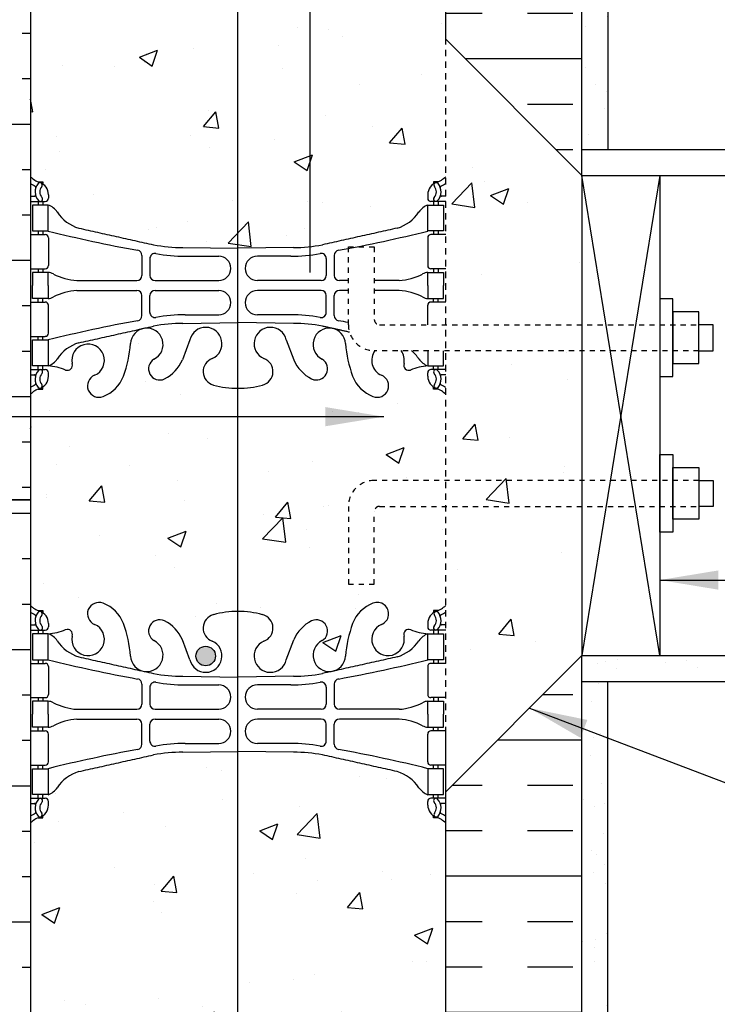
# Model space of a CAD drawing. Units: inches. Extents: x 110.9 to 169.5, y -23.6 to 55.5.
# Drawn here: x 130.1 to 143.5, y 4.7 to 23.7 of the extents above; entities that cross this region are included whole.
import ezdxf

# ---------------------------------------------------------------- set-up
doc = ezdxf.new("R2010")
doc.units = ezdxf.units.IN
doc.header["$LTSCALE"] = 0.5
doc.header["$MEASUREMENT"] = 0
doc.linetypes.add('DASHED2', pattern=[0.375, 0.25, -0.125])
doc.linetypes.add('HIDDEN2', pattern=[0.1875, 0.125, -0.0625])
for name, color, linetype in [('HATCH', 12, 'Continuous'), ('LINE15', 9, 'Continuous'), ('LINE18', 9, 'Continuous'), ('line25', 2, 'Continuous'), ('LINE3', 3, 'Continuous'), ('LINE50', 5, 'Continuous'), ('LINE9', 9, 'Continuous'), ('TEXT', 4, 'Continuous'), ('Web_Edge', 9, 'Continuous')]:
    doc.layers.add(name, color=color, linetype=linetype)
doc.styles.add('DIM', font='romans.shx', dxfattribs={"width": 0.7})
doc.dimstyles.new('ext_12', dxfattribs={"dimscale": 12, "dimtxt": 0.09375, "dimasz": 0.09375, "dimexe": 0.09375, "dimexo": 0.0625, "dimgap": 0.0625, "dimtad": 1, "dimdec": 1, "dimzin": 3, "dimdsep": 46, "dimlunit": 4, "dimtxsty": 'DIM', "dimcen": 0.09, "dimdle": 0.09375, "dimclrt": 4, "dimadec": 0, "dimazin": 0, "dimtfac": 1, "dimtdec": 1, "dimtmove": 2, "dimatfit": 3, "dimfxl": 1, "dimfrac": 2, "dimtolj": 1, "dimtzin": 0, "dimarcsym": 0})
pattern_1 = [(37.5, (118.4912, -16.45135), (-0.031497, 0.963412), [0, -0.76, 0, -0.85, 0, -0.8125]), (7.5, (118.4912, -16.4513), (0.884888, 1.411073), [0, -0.41, 0, -0.685, 0, -0.2625]), (327.5, (117.8762, -16.45135), (1.557071, 0.00283), [0, -0.25, 0, -0.9, 0, -1.175]), (317.5, (117.8762, -16.4513), (1.503063, 0.438838), [0, -0.125, 0, -0.59, 0, -0.675])]

msp = doc.modelspace()

# ---------------------------------------------------------------- hatches: boundary and pattern name
at = {"layer": 'HATCH'}
h = msp.add_hatch(dxfattribs=at)
h.set_pattern_fill('AR-CONC', color=256, scale=0.5)
edge = h.paths.add_edge_path()
edge.add_line((138.293, 41.423), (134.293, 41.423))
edge.add_line((134.293, 41.423), (133.293, 40.423))
edge.add_line((133.293, 40.423), (133.293, 41.423))
edge.add_line((133.293, 41.423), (133.293, 42.423))
edge.add_line((133.293, 42.423), (132.293, 41.423))
edge.add_line((132.293, 41.423), (130.293, 41.423))
edge.add_line((130.293, 41.423), (130.293, 38.65))
edge.add_arc((130.639, 39.011), 0.5, 226.2109, 246.4218)
edge.add_line((130.439, 38.553), (130.529, 38.553))
edge.add_line((130.529, 38.553), (130.529, 38.511))
edge.add_arc((130.389, 38.304), 0.25, 0, 55.9442, ccw=False)
edge.add_line((130.639, 38.304), (130.639, 38.237))
edge.add_arc((130.576, 38.237), 0.0625, -90, 0, ccw=False)
edge.add_line((130.576, 38.174), (130.529, 38.174))
edge.add_line((130.529, 38.174), (130.529, 38.104))
edge.add_line((130.529, 38.104), (130.634, 38.104))
edge.add_arc((130.511, 37.761), 0.364, 32.0424, 70.3387, ccw=False)
edge.add_arc((131.434, 38.373), 0.743, 214.228, 253.8107)
edge.add_spline(control_points=[(131.227, 37.659), (132.664, 37.338)], knot_values=[0, 0, 1, 1], degree=1, periodic=0)
edge.add_arc((133.221, 40.27), 2.984, 259.2546, 270.0995)
edge.add_line((133.226, 37.286), (134.293, 37.27))
edge.add_line((134.293, 37.27), (135.359, 37.286))
edge.add_arc((135.364, 40.27), 2.984, 269.9005, 280.7454)
edge.add_spline(control_points=[(135.921, 37.338), (137.358, 37.659)], knot_values=[0, 0, 1, 1], degree=1, periodic=0)
edge.add_arc((137.151, 38.373), 0.743, 286.1893, 325.772)
edge.add_arc((138.074, 37.761), 0.364, 109.6613, 147.9576, ccw=False)
edge.add_line((137.952, 38.104), (138.057, 38.104))
edge.add_line((138.057, 38.104), (138.057, 38.174))
edge.add_line((138.057, 38.174), (138.009, 38.174))
edge.add_arc((138.009, 38.237), 0.0625, 180, 270, ccw=False)
edge.add_line((137.947, 38.237), (137.947, 38.304))
edge.add_arc((138.197, 38.304), 0.25, 124.0558, 180, ccw=False)
edge.add_line((138.057, 38.511), (138.057, 38.553))
edge.add_line((138.057, 38.553), (138.147, 38.553))
edge.add_arc((137.947, 39.011), 0.5, 293.5782, 313.7891)
edge.add_line((138.293, 38.65), (138.293, 41.423))
h.paths.add_polyline_path([(138.293, 34.458, 0.088416), (138.147, 34.555), (138.057, 34.555), (138.057, 34.597, -0.249069), (137.947, 34.804), (137.947, 34.872, -0.414214), (138.009, 34.934), (138.057, 34.934), (138.057, 35.004), (137.952, 35.004, 0.085348), (137.622, 34.929, -0.669601), (137.49, 35.049, 2.087231), (137.056, 34.824, -1), (136.892, 34.415, -0.227838), (136.488, 34.84, -0.06598), (136.363, 35.448, 1.629604), (135.892, 35.147, -1.059167), (135.686, 34.765, -0.16372), (135.364, 35.119), (135.221, 35.506, 1.612474), (134.79, 35.147, -0.734872), (134.767, 34.636, -0.068475), (134.293, 34.573, -0.068475), (133.818, 34.636, -0.734872), (133.795, 35.147, 1.612474), (133.364, 35.506), (133.221, 35.119, -0.16372), (132.899, 34.765, -1.059167), (132.693, 35.147, 1.629604), (132.222, 35.448, -0.06598), (132.098, 34.84, -0.227838), (131.693, 34.415, -1), (131.529, 34.824, 2.087231), (131.096, 35.049, -0.669601), (130.963, 34.929, 0.085348), (130.634, 35.004), (130.529, 35.004), (130.529, 34.934), (130.576, 34.934, -0.414214), (130.639, 34.872), (130.639, 34.804, -0.249069), (130.529, 34.597), (130.529, 34.555), (130.439, 34.555, 0.088416), (130.293, 34.458), (130.293, 32.423, -0.400937), (130.685, 32.345, -0.520567), (130.894, 32.345, -0.520567), (131.047, 32.345, -0.520567), (131.187, 32.345, -0.520567), (131.368, 32.345, -0.520567), (131.772, 32.345, -0.520567), (132.135, 32.345, -0.520567), (132.595, 32.345, -0.520567), (132.846, 32.345, -0.520567), (133.195, 32.345, -0.520567), (133.46, 32.345, -0.520567), (133.948, 32.345, -0.520567), (134.171, 32.345, -0.520567), (134.52, 32.345, -0.520567), (134.854, 32.345, -0.520567), (135.008, 32.345, -0.520567), (135.217, 32.345, -0.520567), (135.551, 32.345, -0.520567), (135.802, 32.345, -0.520567), (136.081, 32.345, -0.520567), (136.291, 32.303, -0.520567), (136.5, 32.345, -0.520567), (136.779, 32.345, -0.520567), (137.03, 32.345, -0.520567), (137.364, 32.345, -0.520567), (137.573, 32.345, -0.520567), (137.727, 32.345, -0.520567), (138.062, 32.345, -0.317525), (138.293, 32.428)])
h.paths.add_polyline_path([(138.293, 32.428, 0.317525), (138.062, 32.345, 0.520567), (137.727, 32.345, 0.520567), (137.573, 32.345, 0.520567), (137.364, 32.345, 0.520567), (137.03, 32.345, 0.520567), (136.779, 32.345, 0.520567), (136.5, 32.345, 0.520567), (136.291, 32.303, 0.520567), (136.081, 32.345, 0.520567), (135.802, 32.345, 0.520567), (135.551, 32.345, 0.520567), (135.217, 32.345, 0.520567), (135.008, 32.345, 0.520567), (134.854, 32.345, 0.520567), (134.52, 32.345, 0.520567), (134.171, 32.345, 0.520567), (133.948, 32.345, 0.520567), (133.46, 32.345, 0.520567), (133.195, 32.345, 0.520567), (132.846, 32.345, 0.520567), (132.595, 32.345, 0.520567), (132.135, 32.345, 0.520567), (131.772, 32.345, 0.520567), (131.368, 32.345, 0.520567), (131.187, 32.345, 0.520567), (131.047, 32.345, 0.520567), (130.894, 32.345, 0.520567), (130.685, 32.345, 0.400937), (130.293, 32.423), (130.293, 30.389, 0.088416), (130.439, 30.292), (130.529, 30.292), (130.529, 30.25, -0.249069), (130.639, 30.043), (130.639, 29.975, -0.414214), (130.576, 29.913), (130.529, 29.913), (130.529, 29.843), (130.634, 29.843, 0.085348), (130.963, 29.918, -0.669601), (131.096, 29.798, 2.087231), (131.529, 30.023, -1), (131.693, 30.431, -0.227838), (132.098, 30.007, -0.06598), (132.222, 29.398, 1.629604), (132.693, 29.7, -1.059167), (132.899, 30.081, -0.16372), (133.221, 29.728), (133.364, 29.341, 1.612474), (133.795, 29.7, -0.734872), (133.818, 30.211, -0.068475), (134.293, 30.273, -0.068475), (134.767, 30.211, -0.734872), (134.79, 29.7, 1.612474), (135.221, 29.341), (135.364, 29.728, -0.16372), (135.686, 30.081, -1.059167), (135.892, 29.7, 1.629604), (136.363, 29.398, -0.06598), (136.488, 30.007, -0.227838), (136.892, 30.431, -1), (137.056, 30.023, 2.087231), (137.49, 29.798, -0.669601), (137.622, 29.918, 0.085348), (137.952, 29.843), (138.057, 29.843), (138.057, 29.913), (138.009, 29.913, -0.414214), (137.947, 29.975), (137.947, 30.043, -0.249069), (138.057, 30.25), (138.057, 30.292), (138.147, 30.292, 0.088416), (138.293, 30.389)])
h.paths.add_polyline_path([(138.293, 16.458, 0.088416), (138.147, 16.555), (138.057, 16.555), (138.057, 16.597, -0.249069), (137.947, 16.804), (137.947, 16.872, -0.414214), (138.009, 16.934), (138.057, 16.934), (138.057, 17.004), (137.952, 17.004, 0.085348), (137.622, 16.929, -0.669601), (137.49, 17.049, 0.213335), (137.433, 17.298), (136.931, 17.298, 0.482079), (137.056, 16.824, -1), (136.892, 16.415, -0.227838), (136.488, 16.84, -0.06598), (136.363, 17.448, 1.629604), (135.892, 17.147, -1.059167), (135.686, 16.765, -0.16372), (135.364, 17.119), (135.221, 17.506, 1.612474), (134.79, 17.147, -0.734872), (134.767, 16.636, -0.068475), (134.293, 16.573, -0.068475), (133.818, 16.636, -0.734872), (133.795, 17.147, 1.612474), (133.364, 17.506), (133.221, 17.119, -0.16372), (132.899, 16.765, -1.059167), (132.693, 17.147, 1.629604), (132.222, 17.448, -0.06598), (132.098, 16.84, -0.227838), (131.693, 16.415, -1), (131.529, 16.824, 2.087231), (131.096, 17.049, -0.669601), (130.963, 16.929, 0.085348), (130.634, 17.004), (130.529, 17.004), (130.529, 16.934), (130.576, 16.934, -0.414214), (130.639, 16.872), (130.639, 16.804, -0.249069), (130.529, 16.597), (130.529, 16.555), (130.439, 16.555, 0.088416), (130.293, 16.458), (130.293, 14.423), (130.293, 12.389, 0.088416), (130.439, 12.292), (130.529, 12.292), (130.529, 12.25, -0.249069), (130.639, 12.043), (130.639, 11.975, -0.414214), (130.576, 11.913), (130.529, 11.913), (130.529, 11.843), (130.634, 11.843, 0.085348), (130.963, 11.918, -0.669601), (131.096, 11.798, 2.087231), (131.529, 12.023, -1), (131.693, 12.431, -0.227838), (132.098, 12.007, -0.06598), (132.222, 11.398, 1.629604), (132.693, 11.7, -1.059167), (132.899, 12.081, -0.16372), (133.221, 11.728), (133.364, 11.341, 1.612474), (133.795, 11.7, -0.734872), (133.818, 12.211, -0.068475), (134.293, 12.273, -0.068475), (134.767, 12.211, -0.734872), (134.79, 11.7, 1.612474), (135.221, 11.341), (135.364, 11.728, -0.16372), (135.686, 12.081, -1.059167), (135.892, 11.7, 1.629604), (136.363, 11.398, -0.06598), (136.488, 12.007, -0.227838), (136.892, 12.431, -1), (137.056, 12.023, 2.087231), (137.49, 11.798, -0.669601), (137.622, 11.918, 0.085348), (137.952, 11.843), (138.057, 11.843), (138.057, 11.913), (138.009, 11.913, -0.414214), (137.947, 11.975), (137.947, 12.043, -0.249069), (138.057, 12.25), (138.057, 12.292), (138.147, 12.292, 0.088416), (138.293, 12.389), (138.293, 14.298), (137.018, 14.298, 0.414214), (136.918, 14.198), (136.918, 12.798), (136.418, 12.798), (136.418, 14.298, -0.414214), (136.918, 14.798), (138.293, 14.798)])
h.paths.add_polyline_path([(138.293, -1.542, 0.088416), (138.147, -1.445), (138.057, -1.445), (138.057, -1.403, -0.249069), (137.947, -1.196), (137.947, -1.128, -0.414214), (138.009, -1.066), (138.057, -1.066), (138.057, -0.996), (137.952, -0.996, 0.085348), (137.622, -1.071, -0.669601), (137.49, -0.951, 2.087231), (137.056, -1.176, -1), (136.892, -1.585, -0.21345), (136.5, -1.195, -0.069923), (136.363, -0.552, 1.629604), (135.892, -0.853, -1.059167), (135.686, -1.235, -0.16372), (135.364, -0.881), (135.221, -0.494, 1.612474), (134.79, -0.853, -0.734872), (134.767, -1.364, -0.068475), (134.293, -1.427, -0.068475), (133.818, -1.364, -0.734872), (133.795, -0.853, 1.612474), (133.364, -0.494), (133.221, -0.881, -0.16372), (132.899, -1.235, -1.059167), (132.693, -0.853, 1.629604), (132.222, -0.552, -0.069923), (132.085, -1.195, -0.21345), (131.693, -1.585, -1), (131.529, -1.176, 2.087231), (131.096, -0.951, -0.669601), (130.963, -1.071, 0.085348), (130.634, -0.996), (130.529, -0.996), (130.529, -1.066), (130.576, -1.066, -0.414214), (130.639, -1.128), (130.639, -1.196, -0.249069), (130.529, -1.403), (130.529, -1.445), (130.439, -1.445, 0.088416), (130.293, -1.542), (130.293, -3.577), (132.293, -3.577), (133.293, -2.577), (133.293, -3.577), (133.293, -4.577), (134.293, -3.577), (138.293, -3.577)])
h = msp.add_hatch(dxfattribs=at)
h.set_pattern_fill('AR-SAND', color=256, scale=0.5, style=0)
h.set_pattern_definition(pattern_1)
h.paths.add_polyline_path([(141.418, 41.423), (140.918, 41.423), (140.918, 21.173), (141.418, 21.173)])
h = msp.add_hatch(dxfattribs=at)
h.set_pattern_fill('INSUL', color=256, scale=7, style=0)
h.set_pattern_definition([(0, (-2795.869, -382.586), (0, 2.625), []), (0, (-2795.869, -381.711), (0, 2.625), [0.875, -0.875]), (0, (-2795.869, -380.836), (0, 2.625), [0.875, -0.875])])
h.paths.add_polyline_path([(127.668, 14.423), (128.105, 14.423), (128.105, 14.923), (129.605, 14.923), (129.605, 14.423), (130.293, 14.423), (130.293, 32.423), (129.605, 32.423), (129.605, 32.923), (128.105, 32.923), (128.105, 32.423), (127.668, 32.423)])
h = msp.add_hatch(dxfattribs=at)
h.set_pattern_fill('INSUL', color=256, scale=7, style=0)
h.set_pattern_definition([(0, (27.8675, -16.4513), (0, 2.625), []), (0, (27.8675, -15.5763), (0, 2.625), [0.875, -0.875]), (0, (27.8675, -14.7013), (0, 2.625), [0.875, -0.875])])
h.paths.add_polyline_path([(138.293, 23.298), (140.918, 20.673), (140.918, 32.423), (140.48, 32.423), (140.48, 31.923), (138.98, 31.923), (138.98, 32.423), (138.293, 32.423)])
h.paths.add_polyline_path([(140.918, 11.423), (138.293, 8.798), (138.293, -3.577), (140.918, -3.577)])
h = msp.add_hatch(dxfattribs=at)
h.set_pattern_fill('AR-CONC', color=256, scale=0.5)
edge = h.paths.add_edge_path()
edge.add_arc((137.947, 25.836), 0.5, 46.2109, 66.4218)
edge.add_line((138.147, 26.294), (138.057, 26.294))
edge.add_line((138.057, 26.294), (138.057, 26.336))
edge.add_arc((138.197, 26.543), 0.25, 180, 235.9442, ccw=False)
edge.add_line((137.947, 26.543), (137.947, 26.61))
edge.add_arc((138.009, 26.61), 0.0625, 90, 180, ccw=False)
edge.add_line((138.009, 26.673), (138.057, 26.673))
edge.add_line((138.057, 26.673), (138.057, 26.743))
edge.add_line((138.057, 26.743), (137.952, 26.743))
edge.add_arc((138.074, 27.085), 0.364, 212.0424, 250.3387, ccw=False)
edge.add_arc((137.151, 26.474), 0.743, 34.228, 73.8107)
edge.add_spline(control_points=[(137.358, 27.188), (135.921, 27.509)], knot_values=[0, 0, 1, 1], degree=1, periodic=0)
edge.add_arc((135.364, 24.577), 2.984, 79.2546, 90.0995)
edge.add_line((135.359, 27.561), (134.293, 27.577))
edge.add_line((134.293, 27.577), (133.226, 27.561))
edge.add_arc((133.221, 24.577), 2.984, 89.9005, 100.7454)
edge.add_spline(control_points=[(132.664, 27.509), (131.227, 27.188)], knot_values=[0, 0, 1, 1], degree=1, periodic=0)
edge.add_arc((131.434, 26.474), 0.743, 106.1893, 145.772)
edge.add_arc((130.511, 27.085), 0.364, 289.6613, 327.9576, ccw=False)
edge.add_line((130.634, 26.743), (130.529, 26.743))
edge.add_line((130.529, 26.743), (130.529, 26.673))
edge.add_line((130.529, 26.673), (130.576, 26.673))
edge.add_arc((130.576, 26.61), 0.0625, 0, 90, ccw=False)
edge.add_line((130.639, 26.61), (130.639, 26.543))
edge.add_arc((130.389, 26.543), 0.25, 304.0558, 360, ccw=False)
edge.add_line((130.529, 26.336), (130.529, 26.294))
edge.add_line((130.529, 26.294), (130.439, 26.294))
edge.add_arc((130.639, 25.836), 0.5, 113.5782, 133.7891)
edge.add_line((130.293, 26.197), (130.293, 20.65))
edge.add_arc((130.639, 21.011), 0.5, 226.2109, 246.4218)
edge.add_line((130.439, 20.553), (130.529, 20.553))
edge.add_line((130.529, 20.553), (130.529, 20.511))
edge.add_arc((130.389, 20.304), 0.25, 0, 55.9442, ccw=False)
edge.add_line((130.639, 20.304), (130.639, 20.237))
edge.add_arc((130.576, 20.237), 0.0625, -90, 0, ccw=False)
edge.add_line((130.576, 20.174), (130.529, 20.174))
edge.add_line((130.529, 20.174), (130.529, 20.104))
edge.add_line((130.529, 20.104), (130.634, 20.104))
edge.add_arc((130.511, 19.761), 0.364, 32.0424, 70.3387, ccw=False)
edge.add_arc((131.434, 20.373), 0.743, 214.228, 253.8107)
edge.add_spline(control_points=[(131.227, 19.659), (132.664, 19.338)], knot_values=[0, 0, 1, 1], degree=1, periodic=0)
edge.add_arc((133.221, 22.27), 2.984, 259.2546, 270.0995)
edge.add_line((133.226, 19.286), (134.293, 19.27))
edge.add_line((134.293, 19.27), (135.359, 19.286))
edge.add_arc((135.364, 22.27), 2.984, 269.9005, 280.7454)
edge.add_spline(control_points=[(135.921, 19.338), (137.358, 19.659)], knot_values=[0, 0, 1, 1], degree=1, periodic=0)
edge.add_arc((137.151, 20.373), 0.743, 286.1893, 325.772)
edge.add_arc((138.074, 19.761), 0.364, 109.6613, 147.9576, ccw=False)
edge.add_line((137.952, 20.104), (138.057, 20.104))
edge.add_line((138.057, 20.104), (138.057, 20.174))
edge.add_line((138.057, 20.174), (138.009, 20.174))
edge.add_arc((138.009, 20.237), 0.0625, 180, 270, ccw=False)
edge.add_line((137.947, 20.237), (137.947, 20.304))
edge.add_arc((138.197, 20.304), 0.25, 124.0558, 180, ccw=False)
edge.add_line((138.057, 20.511), (138.057, 20.553))
edge.add_line((138.057, 20.553), (138.147, 20.553))
edge.add_arc((137.947, 21.011), 0.5, 293.5782, 313.7891)
edge.add_line((138.293, 20.65), (138.293, 23.298))
edge.add_line((138.293, 23.298), (138.293, 26.197))
h = msp.add_hatch(dxfattribs=at)
h.set_pattern_fill('AR-CONC', color=256, scale=0.5, style=0)
h.set_pattern_definition([(50, (4.8686, -139.2158), (3.5863, -0.31376), [0.375, -4.125]), (355, (4.8686, -139.2158), (-0.693757, 3.76096), [0.3, -3.3]), (100.4514, (5.1674, -139.242), (2.892547, 3.4472), [0.3187, -3.50571]), (46.1842, (4.8686, -138.216), (5.336205, -0.827595), [0.5625, -6.1875]), (96.6356, (5.313, -138.285), (4.67331, 4.87059), [0.47805, -5.25856]), (351.1842, (4.8686, -138.216), (4.67331, 4.8706), [0.45, -4.95]), (21, (5.3686, -138.4658), (2.984535, -2.013094), [0.375, -4.125]), (326, (5.3686, -138.4658), (1.216577, 3.62575), [0.3, -3.3]), (71.4514, (5.6173, -138.6335), (4.201113, 1.61265), [0.3187, -3.50571]), (37.5, (4.8686, -139.2158), (0.060799, 1.664469), [0, -3.26, 0, -3.35, 0, -3.3125]), (7.5, (4.8686, -139.2158), (1.315348, 1.972059), [0, -1.91, 0, -3.185, 0, -1.2625]), (327.5, (3.7536, -139.2158), (2.669112, -0.112774), [0, -1.25, 0, -3.9, 0, -5.175]), (317.5, (3.2536, -139.2158), (2.91593, 0.500525), [0, -1.625, 0, -2.59, 0, -3.675])])
h.paths.add_polyline_path([(140.918, 18.111), (138.293, 18.111), (138.293, 13.986), (140.918, 13.986)])
h.paths.add_polyline_path([(140.918, 12.548), (140.918, 13.486), (138.293, 13.486), (138.293, 9.923)])
h.paths.add_polyline_path([(138.293, 22.173), (138.293, 18.611), (140.918, 18.611), (140.918, 19.548)])
h = msp.add_hatch(dxfattribs=at)
h.set_pattern_fill('INSUL', color=256, scale=7, style=0)
h.set_pattern_definition([(0, (-2795.869, -400.586), (0, 2.625), []), (0, (-2795.869, -399.711), (0, 2.625), [0.875, -0.875]), (0, (-2795.869, -398.836), (0, 2.625), [0.875, -0.875])])
h.paths.add_polyline_path([(127.668, -3.577), (128.105, -3.577), (128.105, -3.077), (129.605, -3.077), (129.605, -3.577), (130.293, -3.577), (130.293, 14.423), (129.605, 14.423), (129.605, 14.923), (128.105, 14.923), (128.105, 14.423), (127.668, 14.423)])
h = msp.add_hatch(dxfattribs=at)
h.set_pattern_fill('AR-SAND', color=256, scale=0.5, style=0)
h.set_pattern_definition(pattern_1)
h.paths.add_polyline_path([(141.418, 10.612), (141.324, 10.923), (140.918, 10.923), (140.918, -3.577), (141.418, -3.577)])
h = msp.add_hatch(dxfattribs=at)
h.set_pattern_fill('AR-CONC', color=256, scale=0.5)
edge = h.paths.add_edge_path()
edge.add_arc((137.947, 7.836), 0.5, 46.2109, 66.4218)
edge.add_line((138.147, 8.294), (138.057, 8.294))
edge.add_line((138.057, 8.294), (138.057, 8.336))
edge.add_arc((138.197, 8.543), 0.25, 180, 235.9442, ccw=False)
edge.add_line((137.947, 8.543), (137.947, 8.61))
edge.add_arc((138.009, 8.61), 0.0625, 90, 180, ccw=False)
edge.add_line((138.009, 8.673), (138.057, 8.673))
edge.add_line((138.057, 8.673), (138.057, 8.743))
edge.add_line((138.057, 8.743), (137.952, 8.743))
edge.add_arc((138.074, 9.085), 0.364, 212.0424, 250.3387, ccw=False)
edge.add_arc((137.151, 8.474), 0.743, 34.228, 73.8107)
edge.add_spline(control_points=[(137.358, 9.188), (135.921, 9.509)], knot_values=[0, 0, 1, 1], degree=1, periodic=0)
edge.add_arc((135.364, 6.577), 2.984, 79.2546, 90.0995)
edge.add_line((135.359, 9.561), (134.293, 9.577))
edge.add_line((134.293, 9.577), (133.226, 9.561))
edge.add_arc((133.221, 6.577), 2.984, 89.9005, 100.7454)
edge.add_spline(control_points=[(132.664, 9.509), (131.227, 9.188)], knot_values=[0, 0, 1, 1], degree=1, periodic=0)
edge.add_arc((131.434, 8.474), 0.743, 106.1893, 145.772)
edge.add_arc((130.511, 9.085), 0.364, 289.6613, 327.9576, ccw=False)
edge.add_line((130.634, 8.743), (130.529, 8.743))
edge.add_line((130.529, 8.743), (130.529, 8.673))
edge.add_line((130.529, 8.673), (130.576, 8.673))
edge.add_arc((130.576, 8.61), 0.0625, 0, 90, ccw=False)
edge.add_line((130.639, 8.61), (130.639, 8.543))
edge.add_arc((130.389, 8.543), 0.25, 304.0558, 360, ccw=False)
edge.add_line((130.529, 8.336), (130.529, 8.294))
edge.add_line((130.529, 8.294), (130.439, 8.294))
edge.add_arc((130.639, 7.836), 0.5, 113.5782, 133.7891)
edge.add_line((130.293, 8.197), (130.293, 2.65))
edge.add_arc((130.639, 3.011), 0.5, 226.2109, 246.4218)
edge.add_line((130.439, 2.553), (130.529, 2.553))
edge.add_line((130.529, 2.553), (130.529, 2.511))
edge.add_arc((130.389, 2.304), 0.25, 0, 55.9442, ccw=False)
edge.add_line((130.639, 2.304), (130.639, 2.237))
edge.add_arc((130.576, 2.237), 0.0625, -90, 0, ccw=False)
edge.add_line((130.576, 2.174), (130.529, 2.174))
edge.add_line((130.529, 2.174), (130.529, 2.104))
edge.add_line((130.529, 2.104), (130.634, 2.104))
edge.add_arc((130.511, 1.761), 0.364, 32.0424, 70.3387, ccw=False)
edge.add_arc((131.434, 2.373), 0.743, 214.228, 253.8107)
edge.add_spline(control_points=[(131.227, 1.659), (132.664, 1.338)], knot_values=[0, 0, 1, 1], degree=1, periodic=0)
edge.add_arc((133.221, 4.27), 2.984, 259.2546, 270.0995)
edge.add_line((133.226, 1.286), (134.293, 1.27))
edge.add_line((134.293, 1.27), (135.359, 1.286))
edge.add_arc((135.364, 4.27), 2.984, 269.9005, 280.7454)
edge.add_spline(control_points=[(135.921, 1.338), (137.358, 1.659)], knot_values=[0, 0, 1, 1], degree=1, periodic=0)
edge.add_arc((137.151, 2.373), 0.743, 286.1893, 325.772)
edge.add_arc((138.074, 1.761), 0.364, 109.6613, 147.9576, ccw=False)
edge.add_line((137.952, 2.104), (138.057, 2.104))
edge.add_line((138.057, 2.104), (138.057, 2.174))
edge.add_line((138.057, 2.174), (138.009, 2.174))
edge.add_arc((138.009, 2.237), 0.0625, 180, 270, ccw=False)
edge.add_line((137.947, 2.237), (137.947, 2.304))
edge.add_arc((138.197, 2.304), 0.25, 124.0558, 180, ccw=False)
edge.add_line((138.057, 2.511), (138.057, 2.553))
edge.add_line((138.057, 2.553), (138.147, 2.553))
edge.add_arc((137.947, 3.011), 0.5, 293.5782, 313.7891)
edge.add_line((138.293, 2.65), (138.293, 8.197))
at = {"layer": 'LINE3'}
msp.add_hatch(color=256, dxfattribs=at).paths.add_polyline_path([(133.481, 11.414, 1), (133.856, 11.414, 1)])

# ---------------------------------------------------------------- linework, layer by layer
at = {"layer": 'HATCH'}
for p, q in [((142.418, 20.673), (140.918, 11.423)), ((142.418, 11.423), (140.918, 20.673)), ((141.227, 11.278), (141.227, 11.278)), ((141.377, 11.317), (141.377, 11.317)), ((141.603, 11.344), (141.603, 11.344)), ((142.536, 11.295), (142.536, 11.295)), ((142.934, 11.32), (142.934, 11.32)), ((141.588, 11.183), (141.588, 11.183)), ((143.145, 11.186), (143.145, 11.186))]:
    msp.add_line(p, q, dxfattribs=at)
at = {"layer": 'LINE15', "linetype": 'HIDDEN2'}
for points in [[(143.168, 17.298), (136.918, 17.298, -0.414214), (136.418, 17.798), (136.418, 19.298), (136.918, 19.298), (136.918, 17.898, 0.414214), (137.018, 17.798), (143.168, 17.798)], [(143.168, 14.798), (136.918, 14.798, 0.414214), (136.418, 14.298), (136.418, 12.798), (136.918, 12.798), (136.918, 14.198, -0.414214), (137.018, 14.298), (143.168, 14.298)]]:
    msp.add_lwpolyline(points, format="xyb", dxfattribs=at)
at = {"layer": 'LINE18'}
for points in [[(142.418, 16.798), (142.668, 16.798), (142.668, 18.298), (142.418, 18.298)], [(142.668, 17.048), (143.168, 17.048), (143.168, 18.048), (142.668, 18.048)], [(142.418, 15.298), (142.668, 15.298), (142.668, 13.798), (142.418, 13.798)], [(142.668, 15.048), (143.168, 15.048), (143.168, 14.048), (142.668, 14.048)]]:
    msp.add_lwpolyline(points, close=True, dxfattribs=at)
for points in [[(143.168, 17.298), (143.449, 17.298), (143.449, 17.798), (143.168, 17.798)], [(143.168, 14.798), (143.449, 14.798), (143.449, 14.298), (143.168, 14.298)]]:
    msp.add_lwpolyline(points, dxfattribs=at)
at = {"layer": 'line25'}
for p, q in [((130.293, 32.423), (130.293, 14.423)), ((138.293, 23.298), (138.293, 32.423)), ((140.918, 20.673), (138.293, 23.298)), ((140.918, 20.673), (157.901, 20.673)), ((140.918, 20.673), (140.918, 11.423)), ((142.418, 20.673), (142.418, 11.423)), ((130.293, 14.423), (130.293, -3.577)), ((140.918, 11.423), (138.293, 8.798)), ((140.918, 11.423), (157.901, 11.423)), ((138.293, -3.577), (138.293, 9.923))]:
    msp.add_line(p, q, dxfattribs=at)
at = {"layer": 'LINE3'}
for p, q in [((135.678, 41.423), (135.678, 18.803)), ((134.281, 30.926), (134.281, -3.577))]:
    msp.add_line(p, q, dxfattribs=at)
msp.add_circle((133.669, 11.414), 0.188, dxfattribs=at)
at = {"layer": 'LINE50'}
for p, q in [((140.918, 20.673), (140.918, 32.423)), ((140.918, -3.577), (140.918, 11.423))]:
    msp.add_line(p, q, dxfattribs=at)
for points in [[(127.668, 14.423), (128.105, 14.423), (128.105, 14.923), (129.605, 14.923), (129.605, 14.423), (130.293, 14.423)], [(130.293, 14.423), (129.605, 14.423), (129.605, 14.923), (128.105, 14.923), (128.105, 14.423), (127.668, 14.423)]]:
    msp.add_lwpolyline(points, dxfattribs=at)
at = {"layer": 'LINE9'}
for p, q in [((141.418, 41.423), (141.418, 21.173)), ((140.918, 21.173), (157.901, 21.173)), ((140.918, 10.923), (157.901, 10.923)), ((141.418, -3.577), (141.418, 10.923))]:
    msp.add_line(p, q, dxfattribs=at)
at = {"layer": 'LINE9', "linetype": 'DASHED2'}
msp.add_line((138.293, 9.923), (138.293, 23.298), dxfattribs=at)
at = {"layer": 'Web_Edge', "color": 8}
for p, q in [((130.439, 20.553), (130.529, 20.553)), ((130.529, 20.553), (130.529, 20.511)), ((138.147, 20.553), (138.057, 20.553)), ((138.057, 20.553), (138.057, 20.511)), ((130.639, 20.304), (130.639, 20.237)), ((137.947, 20.304), (137.947, 20.237)), ((130.293, 20.274), (130.37, 20.274)), ((130.293, 20.174), (130.576, 20.174)), ((130.439, 20.174), (130.439, 20.104)), ((130.529, 20.174), (130.529, 20.104)), ((138.293, 20.174), (138.009, 20.174)), ((138.057, 20.174), (138.057, 20.104)), ((138.147, 20.174), (138.147, 20.104)), ((138.293, 20.274), (138.215, 20.274)), ((130.439, 19.604), (130.439, 19.534)), ((130.529, 19.604), (130.529, 19.534)), ((138.057, 19.604), (138.057, 19.534)), ((138.147, 19.604), (138.147, 19.534)), ((130.293, 19.534), (130.576, 19.534)), ((130.639, 19.472), (130.639, 18.937)), ((137.947, 19.472), (137.947, 18.937)), ((138.293, 19.534), (138.009, 19.534)), ((133.226, 19.286), (134.293, 19.27)), ((135.359, 19.286), (134.293, 19.27)), ((132.441, 19.134), (132.441, 18.749)), ((132.593, 19.072), (132.593, 18.749)), ((133.273, 19.118), (133.92, 19.118)), ((135.312, 19.118), (134.665, 19.118)), ((135.992, 19.072), (135.992, 18.749)), ((136.145, 19.134), (136.145, 18.749)), ((130.293, 18.874), (130.576, 18.874)), ((130.439, 18.874), (130.439, 18.804)), ((130.529, 18.874), (130.529, 18.804)), ((138.293, 18.874), (138.009, 18.874)), ((138.057, 18.874), (138.057, 18.804)), ((138.147, 18.874), (138.147, 18.804)), ((131.186, 18.649), (132.341, 18.649)), ((132.693, 18.649), (133.92, 18.649)), ((135.892, 18.649), (134.665, 18.649)), ((136.418, 18.649), (136.244, 18.649)), ((137.399, 18.649), (136.918, 18.649)), ((131.186, 18.459), (132.341, 18.459)), ((132.693, 18.459), (133.92, 18.459)), ((135.892, 18.459), (134.665, 18.459)), ((136.418, 18.459), (136.244, 18.459)), ((137.399, 18.459), (136.918, 18.459)), ((130.293, 18.234), (130.576, 18.234)), ((130.439, 18.234), (130.439, 18.304)), ((130.529, 18.234), (130.529, 18.304)), ((132.441, 17.974), (132.441, 18.359)), ((132.593, 18.036), (132.593, 18.359)), ((135.992, 18.036), (135.992, 18.359)), ((136.145, 17.974), (136.145, 18.359)), ((138.293, 18.234), (138.009, 18.234)), ((138.057, 18.234), (138.057, 18.304)), ((138.147, 18.234), (138.147, 18.304)), ((130.639, 17.637), (130.639, 18.172)), ((137.947, 17.798), (137.947, 18.172)), ((133.226, 17.822), (134.293, 17.838)), ((133.273, 17.99), (133.92, 17.99)), ((135.359, 17.822), (134.293, 17.838)), ((135.312, 17.99), (134.665, 17.99)), ((130.293, 17.574), (130.576, 17.574)), ((130.439, 17.504), (130.439, 17.574)), ((130.529, 17.504), (130.529, 17.574)), ((133.364, 17.506), (133.221, 17.119)), ((135.221, 17.506), (135.364, 17.119)), ((130.293, 16.934), (130.576, 16.934)), ((130.439, 16.934), (130.439, 17.004)), ((130.529, 16.934), (130.529, 17.004)), ((138.293, 16.934), (138.009, 16.934)), ((138.057, 16.934), (138.057, 17.004)), ((138.147, 16.934), (138.147, 17.004)), ((130.293, 16.834), (130.37, 16.834)), ((130.639, 16.804), (130.639, 16.872)), ((137.947, 16.804), (137.947, 16.872)), ((138.293, 16.834), (138.215, 16.834)), ((130.439, 16.555), (130.529, 16.555)), ((130.529, 16.555), (130.529, 16.597)), ((138.057, 16.555), (138.057, 16.597)), ((138.147, 16.555), (138.057, 16.555))]:
    msp.add_line(p, q, dxfattribs=at)
at = {"layer": 'Web_Edge'}
for p, q in [((130.439, 12.292), (130.529, 12.292)), ((130.529, 12.292), (130.529, 12.25)), ((138.147, 12.292), (138.057, 12.292)), ((138.057, 12.292), (138.057, 12.25)), ((130.293, 12.013), (130.37, 12.013)), ((130.639, 12.043), (130.639, 11.975)), ((137.947, 12.043), (137.947, 11.975)), ((138.293, 12.013), (138.215, 12.013)), ((130.293, 11.913), (130.576, 11.913)), ((130.439, 11.913), (130.439, 11.843)), ((130.529, 11.913), (130.529, 11.843)), ((138.293, 11.913), (138.009, 11.913)), ((138.057, 11.913), (138.057, 11.843)), ((138.147, 11.913), (138.147, 11.843)), ((133.364, 11.341), (133.221, 11.728)), ((135.221, 11.341), (135.364, 11.728)), ((130.293, 11.273), (130.576, 11.273)), ((130.439, 11.343), (130.439, 11.273)), ((130.529, 11.343), (130.529, 11.273)), ((130.639, 11.21), (130.639, 10.675)), ((137.947, 11.21), (137.947, 10.675)), ((138.293, 11.273), (138.009, 11.273)), ((138.057, 11.343), (138.057, 11.273)), ((138.147, 11.343), (138.147, 11.273)), ((133.226, 11.025), (134.293, 11.009)), ((135.359, 11.025), (134.293, 11.009)), ((132.441, 10.873), (132.441, 10.488)), ((133.273, 10.857), (133.92, 10.857)), ((135.312, 10.857), (134.665, 10.857)), ((136.145, 10.873), (136.145, 10.488)), ((132.593, 10.811), (132.593, 10.488)), ((135.992, 10.811), (135.992, 10.488)), ((130.293, 10.613), (130.576, 10.613)), ((130.439, 10.613), (130.439, 10.543)), ((130.529, 10.613), (130.529, 10.543)), ((138.293, 10.613), (138.009, 10.613)), ((138.057, 10.613), (138.057, 10.543)), ((138.147, 10.613), (138.147, 10.543)), ((131.186, 10.387), (132.341, 10.388)), ((132.693, 10.388), (133.92, 10.388)), ((135.892, 10.388), (134.665, 10.388)), ((137.399, 10.387), (136.244, 10.388)), ((131.186, 10.198), (132.341, 10.198)), ((132.441, 9.713), (132.441, 10.098)), ((132.593, 9.775), (132.593, 10.098)), ((132.693, 10.198), (133.92, 10.198)), ((135.892, 10.198), (134.665, 10.198)), ((135.992, 9.775), (135.992, 10.098)), ((136.145, 9.713), (136.145, 10.098)), ((137.399, 10.198), (136.244, 10.198)), ((130.293, 9.973), (130.576, 9.973)), ((130.439, 9.973), (130.439, 10.043)), ((130.529, 9.973), (130.529, 10.043)), ((130.639, 9.375), (130.639, 9.91)), ((137.947, 9.375), (137.947, 9.91)), ((138.293, 9.973), (138.009, 9.973)), ((138.057, 9.973), (138.057, 10.043)), ((138.147, 9.973), (138.147, 10.043)), ((133.273, 9.729), (133.92, 9.729)), ((135.312, 9.729), (134.665, 9.729)), ((133.226, 9.561), (134.293, 9.577)), ((135.359, 9.561), (134.293, 9.577)), ((130.293, 9.313), (130.576, 9.313)), ((130.439, 9.243), (130.439, 9.313)), ((130.529, 9.243), (130.529, 9.313)), ((138.293, 9.313), (138.009, 9.313)), ((138.057, 9.243), (138.057, 9.313)), ((138.147, 9.243), (138.147, 9.313)), ((130.439, 8.673), (130.439, 8.743)), ((130.529, 8.673), (130.529, 8.743)), ((138.057, 8.673), (138.057, 8.743)), ((138.147, 8.673), (138.147, 8.743)), ((130.293, 8.673), (130.576, 8.673)), ((130.293, 8.573), (130.37, 8.573)), ((130.639, 8.543), (130.639, 8.61)), ((137.947, 8.543), (137.947, 8.61)), ((138.293, 8.673), (138.009, 8.673)), ((138.293, 8.573), (138.215, 8.573)), ((130.439, 8.294), (130.529, 8.294)), ((130.529, 8.294), (130.529, 8.336)), ((138.057, 8.294), (138.057, 8.336)), ((138.147, 8.294), (138.057, 8.294))]:
    msp.add_line(p, q, dxfattribs=at)
at = {"layer": 'Web_Edge', "color": 8}
for points in [[(130.334, 19.604), (130.634, 19.604), (130.634, 20.104), (130.334, 20.104)], [(138.252, 19.604), (137.952, 19.604), (137.952, 20.104), (138.252, 20.104)], [(130.334, 17.504), (130.634, 17.504), (130.634, 17.004), (130.334, 17.004)]]:
    msp.add_lwpolyline(points, close=True, dxfattribs=at)
for points in [[(130.634, 18.554), (130.634, 18.804), (130.334, 18.804), (130.334, 18.554)], [(137.952, 18.554), (137.952, 18.804), (138.252, 18.804), (138.252, 18.554)], [(130.634, 18.554), (130.634, 18.304), (130.334, 18.304), (130.334, 18.554)], [(137.952, 18.554), (137.952, 18.304), (138.252, 18.304), (138.252, 18.554)], [(137.952, 17.298), (137.952, 17.004), (138.252, 17.004), (138.252, 17.298)]]:
    msp.add_lwpolyline(points, dxfattribs=at)
at = {"layer": 'Web_Edge'}
for points in [[(130.334, 11.343), (130.634, 11.343), (130.634, 11.843), (130.334, 11.843)], [(138.252, 11.343), (137.952, 11.343), (137.952, 11.843), (138.252, 11.843)], [(130.334, 9.243), (130.634, 9.243), (130.634, 8.743), (130.334, 8.743)], [(138.252, 9.243), (137.952, 9.243), (137.952, 8.743), (138.252, 8.743)]]:
    msp.add_lwpolyline(points, close=True, dxfattribs=at)
for points in [[(130.634, 10.293), (130.634, 10.543), (130.334, 10.543), (130.334, 10.293)], [(137.952, 10.293), (137.952, 10.543), (138.252, 10.543), (138.252, 10.293)], [(130.634, 10.293), (130.634, 10.043), (130.334, 10.043), (130.334, 10.293)], [(137.952, 10.293), (137.952, 10.043), (138.252, 10.043), (138.252, 10.293)]]:
    msp.add_lwpolyline(points, dxfattribs=at)
at = {"layer": 'Web_Edge', "color": 8}
for centre, radius, start, end in [((130.639, 21.011), 0.5, 226.2109, 250.5288), ((130.639, 21.011), 0.6, 234.7832, 245.0748), ((130.632, 20.359), 0.25, 140.1145, 222.4609), ((130.475, 20.489), 0.045, 321.448, 139.1879), ((130.389, 20.304), 0.25, 0, 70.5288), ((138.197, 20.304), 0.25, 109.4712, 180), ((138.111, 20.489), 0.045, 40.8121, 218.552), ((137.947, 21.011), 0.5, 289.4712, 313.7891), ((137.953, 20.359), 0.25, 317.5391, 39.8855), ((137.947, 21.011), 0.6, 294.9252, 305.2168), ((130.377, 20.448), 0.021, 343.464, 63.9957), ((130.632, 20.359), 0.16, 140.0001, 222.4609), ((137.953, 20.359), 0.16, 317.5391, 39.9999), ((138.209, 20.448), 0.021, 116.0043, 196.536), ((130.371, 20.294), 0.0196, 269.4032, 15.4901), ((130.481, 20.22), 0.045, 222.4609, 42.4609), ((130.576, 20.237), 0.0625, 270, 0), ((138.009, 20.237), 0.0625, 180, 270), ((138.104, 20.22), 0.045, 137.5391, 317.5391), ((138.215, 20.294), 0.0196, 164.5099, 270.5968), ((130.511, 19.761), 0.364, 34.9775, 70.3387), ((131.434, 20.373), 0.743, 212.7919, 253.8107), ((137.151, 20.373), 0.743, 286.1893, 327.2081), ((138.074, 19.761), 0.364, 109.6613, 145.0225), ((137.442, 47.024), 28.253, 256.0552, 259.6343), ((131.143, 47.024), 28.253, 280.3657, 283.9448), ((130.576, 19.472), 0.0625, 0, 90), ((138.009, 19.472), 0.0625, 90, 180), ((132.341, 19.134), 0.1, 360, 79.6343), ((132.693, 19.072), 0.1, 79.2546, 180), ((133.221, 22.27), 2.984, 259.2546, 270.0995), ((133.268, 22.102), 2.984, 259.2546, 270.0995), ((135.317, 22.102), 2.984, 269.9005, 280.7454), ((135.364, 22.27), 2.984, 269.9005, 280.7454), ((135.892, 19.072), 0.1, 0, 100.7454), ((136.245, 19.134), 0.1, 100.3657, 180), ((133.92, 18.884), 0.234, 270, 90), ((134.665, 18.884), 0.234, 90, 270), ((130.576, 18.937), 0.0625, 270, 0), ((130.629, 18.585), 0.219, 60.4937, 88.92), ((137.956, 18.585), 0.219, 91.08, 119.5063), ((138.009, 18.937), 0.0625, 180, 270), ((131.271, 19.805), 1.16, 242.5844, 265.8032), ((132.341, 18.749), 0.1, 270.0388, 360), ((132.693, 18.749), 0.1, 180, 270), ((135.892, 18.749), 0.1, 270, 0), ((136.245, 18.749), 0.1, 180, 269.9612), ((137.314, 19.805), 1.16, 274.1968, 297.4156), ((131.271, 17.303), 1.16, 94.1968, 117.4156), ((132.341, 18.359), 0.1, 0, 89.9612), ((132.693, 18.359), 0.1, 90, 180), ((133.92, 18.224), 0.234, 270, 90), ((134.665, 18.224), 0.234, 90, 270), ((135.892, 18.359), 0.1, 0, 90), ((136.245, 18.359), 0.1, 90.0388, 180), ((137.314, 17.303), 1.16, 62.5844, 85.8032), ((130.576, 18.172), 0.0625, 0, 90), ((130.629, 18.523), 0.219, 271.08, 299.5063), ((137.956, 18.523), 0.219, 240.4937, 268.92), ((138.009, 18.172), 0.0625, 90, 180), ((132.693, 18.036), 0.1, 180, 280.7454), ((135.892, 18.036), 0.1, 259.2546, 0), ((137.442, -9.916), 28.253, 100.3657, 103.9448), ((132.341, 17.974), 0.1, 280.3657, 0), ((133.268, 15.006), 2.984, 89.9005, 100.7454), ((135.317, 15.006), 2.984, 79.2546, 90.0995), ((136.245, 17.974), 0.1, 180, 259.6343), ((131.143, -9.916), 28.253, 79.2402, 79.6343), ((132.534, 17.418), 0.314, 296.0652, 177.2643), ((133.221, 14.838), 2.984, 89.9005, 100.7454), ((133.669, 17.433), 0.314, 293.8084, 166.5854), ((134.916, 17.433), 0.314, 13.4146, 246.1916), ((135.364, 14.838), 2.984, 79.2546, 90.0995), ((136.051, 17.418), 0.314, 2.7357, 243.9348), ((130.576, 17.637), 0.0625, 270, 0), ((131.434, 16.735), 0.743, 106.1893, 147.2081), ((131.403, 17.111), 0.314, 293.8084, 191.4114), ((129.863, 17.614), 2.365, 339.9985, 355.6105), ((138.722, 17.614), 2.365, 184.3895, 200.0015), ((137.182, 17.111), 0.314, 143.2407, 246.1916), ((137.182, 17.111), 0.314, 348.5886, 36.7593), ((137.151, 16.735), 0.743, 32.7919, 49.2273), ((130.511, 17.347), 0.364, 289.6613, 325.0225), ((132.785, 16.95), 0.217, 121.463, 294.4736), ((132.534, 17.421), 0.75, 297.0295, 336.3062), ((133.887, 16.895), 0.268, 109.9662, 255.2108), ((134.698, 16.895), 0.268, 284.7892, 70.0338), ((136.051, 17.421), 0.75, 203.6938, 242.9705), ((135.8, 16.95), 0.217, 245.5264, 58.537), ((138.074, 17.347), 0.364, 214.9775, 250.3387), ((130.632, 16.749), 0.25, 137.5391, 219.8855), ((130.481, 16.888), 0.045, 317.5391, 137.5391), ((130.576, 16.872), 0.0625, 360, 90), ((130.579, 16.008), 0.997, 66.8533, 86.8462), ((131.005, 17.016), 0.0968, 249.5669, 19.8449), ((137.581, 17.016), 0.0968, 160.1551, 290.4331), ((138.006, 16.008), 0.997, 93.1538, 113.1467), ((138.009, 16.872), 0.0625, 90, 180), ((138.104, 16.888), 0.045, 42.4609, 222.4609), ((137.953, 16.749), 0.25, 320.1145, 42.4609), ((130.371, 16.814), 0.0196, 344.5099, 90.5968), ((130.632, 16.749), 0.16, 137.5391, 219.9999), ((130.389, 16.804), 0.25, 289.4712, 360), ((131.611, 16.62), 0.22, 111.8037, 291.8037), ((131.454, 17.049), 0.677, 290.6803, 338.8761), ((137.131, 17.049), 0.677, 201.1239, 249.3197), ((136.974, 16.62), 0.22, 248.1963, 68.1963), ((138.197, 16.804), 0.25, 180, 250.5288), ((137.953, 16.749), 0.16, 320.0001, 42.4609), ((138.215, 16.814), 0.0196, 89.4032, 195.4901), ((130.639, 16.097), 0.6, 114.9252, 125.2168), ((130.639, 16.097), 0.5, 109.4712, 133.7891), ((130.377, 16.66), 0.021, 296.0043, 16.536), ((130.475, 16.619), 0.045, 220.8121, 38.552), ((134.281, 18.327), 1.754, 254.7082, 270.3771), ((134.304, 18.327), 1.754, 269.6229, 285.2918), ((138.111, 16.619), 0.045, 141.448, 319.1879), ((137.947, 16.097), 0.5, 46.2109, 70.5288), ((138.209, 16.66), 0.021, 163.464, 243.9957), ((137.947, 16.097), 0.6, 54.7832, 65.0748)]:
    msp.add_arc(centre, radius, start, end, dxfattribs=at)
at = {"layer": 'Web_Edge'}
for centre, radius, start, end in [((130.639, 12.75), 0.5, 226.2109, 250.5288), ((131.611, 12.227), 0.22, 68.1963, 248.1963), ((131.454, 11.798), 0.677, 21.1239, 69.3197), ((137.131, 11.798), 0.677, 110.6803, 158.8761), ((136.974, 12.227), 0.22, 291.8037, 111.8037), ((137.947, 12.75), 0.5, 289.4712, 313.7891), ((130.639, 12.75), 0.6, 234.7832, 245.0748), ((130.632, 12.097), 0.25, 140.1145, 222.4609), ((130.377, 12.187), 0.021, 343.464, 63.9957), ((130.475, 12.228), 0.045, 321.448, 139.1879), ((130.389, 12.043), 0.25, 0, 70.5288), ((130.632, 12.097), 0.16, 140.0001, 222.4609), ((133.887, 11.952), 0.268, 104.7892, 250.0338), ((134.281, 10.519), 1.754, 89.6229, 105.2918), ((134.304, 10.519), 1.754, 74.7082, 90.3771), ((134.698, 11.952), 0.268, 289.9662, 75.2108), ((138.197, 12.043), 0.25, 109.4712, 180), ((138.111, 12.228), 0.045, 40.8121, 218.552), ((137.953, 12.097), 0.16, 317.5391, 39.9999), ((137.953, 12.097), 0.25, 317.5391, 39.8855), ((138.209, 12.187), 0.021, 116.0043, 196.536), ((137.947, 12.75), 0.6, 294.9252, 305.2168), ((130.371, 12.032), 0.0196, 269.4032, 15.4901), ((130.481, 11.959), 0.045, 222.4609, 42.4609), ((130.576, 11.975), 0.0625, 270, 0), ((131.403, 11.736), 0.314, 168.5886, 66.1916), ((129.863, 11.233), 2.365, 4.3895, 20.0015), ((132.785, 11.896), 0.217, 65.5264, 238.537), ((132.534, 11.426), 0.75, 23.6938, 62.9705), ((136.051, 11.426), 0.75, 117.0295, 156.3062), ((135.8, 11.896), 0.217, 301.463, 114.4736), ((138.722, 11.233), 2.365, 159.9985, 175.6105), ((137.182, 11.736), 0.314, 113.8084, 11.4114), ((138.009, 11.975), 0.0625, 180, 270), ((138.104, 11.959), 0.045, 137.5391, 317.5391), ((138.215, 12.032), 0.0196, 164.5099, 270.5968), ((130.579, 12.839), 0.997, 273.1538, 293.1467), ((130.511, 11.5), 0.364, 34.9775, 70.3387), ((131.005, 11.831), 0.0968, 340.1551, 110.4331), ((137.581, 11.831), 0.0968, 69.5669, 199.8449), ((138.006, 12.839), 0.997, 246.8533, 266.8462), ((138.074, 11.5), 0.364, 109.6613, 145.0225), ((131.434, 12.112), 0.743, 212.7919, 253.8107), ((132.534, 11.429), 0.314, 182.7357, 63.9348), ((133.669, 11.414), 0.314, 193.4146, 66.1916), ((134.916, 11.414), 0.314, 113.8084, 346.5854), ((136.051, 11.429), 0.314, 116.0652, 357.2643), ((137.151, 12.112), 0.743, 286.1893, 327.2081), ((130.576, 11.21), 0.0625, 0, 90), ((137.442, 38.763), 28.253, 256.0552, 259.6343), ((131.143, 38.763), 28.253, 280.3657, 283.9448), ((138.009, 11.21), 0.0625, 90, 180), ((133.221, 14.009), 2.984, 259.2546, 270.0995), ((135.364, 14.009), 2.984, 269.9005, 280.7454), ((132.341, 10.873), 0.1, 360, 79.6343), ((132.693, 10.811), 0.1, 79.2546, 180), ((133.268, 13.841), 2.984, 259.2546, 270.0995), ((133.92, 10.623), 0.234, 270, 90), ((134.665, 10.623), 0.234, 90, 270), ((135.317, 13.841), 2.984, 269.9005, 280.7454), ((135.892, 10.811), 0.1, 0, 100.7454), ((136.245, 10.873), 0.1, 100.3657, 180), ((130.576, 10.675), 0.0625, 270, 0), ((138.009, 10.675), 0.0625, 180, 270), ((130.629, 10.324), 0.219, 60.4937, 88.92), ((131.271, 11.544), 1.16, 242.5844, 265.8032), ((132.341, 10.488), 0.1, 270.0388, 360), ((132.693, 10.488), 0.1, 180, 270), ((135.892, 10.488), 0.1, 270, 0), ((136.245, 10.488), 0.1, 180, 269.9612), ((137.314, 11.544), 1.16, 274.1968, 297.4156), ((137.956, 10.324), 0.219, 91.08, 119.5063), ((130.629, 10.262), 0.219, 271.08, 299.5063), ((131.271, 9.042), 1.16, 94.1968, 117.4156), ((132.341, 10.098), 0.1, 0, 89.9612), ((132.693, 10.098), 0.1, 90, 180), ((133.92, 9.963), 0.234, 270, 90), ((134.665, 9.963), 0.234, 90, 270), ((135.892, 10.098), 0.1, 0, 90), ((136.245, 10.098), 0.1, 90.0388, 180), ((137.314, 9.042), 1.16, 62.5844, 85.8032), ((137.956, 10.262), 0.219, 240.4937, 268.92), ((130.576, 9.91), 0.0625, 0, 90), ((138.009, 9.91), 0.0625, 90, 180), ((132.341, 9.713), 0.1, 280.3657, 0), ((132.693, 9.775), 0.1, 180, 280.7454), ((133.268, 6.745), 2.984, 89.9005, 100.7454), ((135.317, 6.745), 2.984, 79.2546, 90.0995), ((135.892, 9.775), 0.1, 259.2546, 0), ((136.245, 9.713), 0.1, 180, 259.6343), ((137.442, -18.177), 28.253, 100.3657, 103.9448), ((133.221, 6.577), 2.984, 89.9005, 100.7454), ((135.364, 6.577), 2.984, 79.2546, 90.0995), ((131.143, -18.177), 28.253, 76.0552, 79.6343), ((130.576, 9.375), 0.0625, 270, 0), ((138.009, 9.375), 0.0625, 180, 270), ((131.434, 8.474), 0.743, 106.1893, 147.2081), ((137.151, 8.474), 0.743, 32.7919, 73.8107), ((130.511, 9.085), 0.364, 289.6613, 325.0225), ((138.074, 9.085), 0.364, 214.9775, 250.3387), ((130.371, 8.553), 0.0196, 344.5099, 90.5968), ((130.632, 8.488), 0.25, 137.5391, 219.8855), ((130.481, 8.627), 0.045, 317.5391, 137.5391), ((130.632, 8.488), 0.16, 137.5391, 219.9999), ((130.389, 8.543), 0.25, 289.4712, 360), ((130.576, 8.61), 0.0625, 360, 90), ((138.009, 8.61), 0.0625, 90, 180), ((138.197, 8.543), 0.25, 180, 250.5288), ((138.104, 8.627), 0.045, 42.4609, 222.4609), ((137.953, 8.488), 0.16, 320.0001, 42.4609), ((137.953, 8.488), 0.25, 320.1145, 42.4609), ((138.215, 8.553), 0.0196, 89.4032, 195.4901), ((130.639, 7.836), 0.6, 114.9252, 125.2168), ((130.377, 8.399), 0.021, 296.0043, 16.536), ((130.475, 8.357), 0.045, 220.8121, 38.552), ((138.111, 8.357), 0.045, 141.448, 319.1879), ((138.209, 8.399), 0.021, 163.464, 243.9957), ((137.947, 7.836), 0.6, 54.7832, 65.0748), ((130.639, 7.836), 0.5, 109.4712, 133.7891), ((137.947, 7.836), 0.5, 46.2109, 70.5288)]:
    msp.add_arc(centre, radius, start, end, dxfattribs=at)
at = {"layer": 'Web_Edge', "color": 8}
for points in [[(131.227, 19.659), (132.664, 19.338)], [(137.358, 19.659), (135.921, 19.338)], [(131.227, 17.449), (132.664, 17.77)], [(136.439, 17.654), (135.921, 17.77)]]:
    msp.add_open_spline(points, degree=1, dxfattribs=at)
at = {"layer": 'Web_Edge'}
for points in [[(131.227, 11.397), (132.664, 11.077)], [(137.358, 11.397), (135.921, 11.077)], [(131.227, 9.188), (132.664, 9.509)], [(137.358, 9.188), (135.921, 9.509)]]:
    msp.add_open_spline(points, degree=1, dxfattribs=at)

# ---------------------------------------------------------------- leaders
at = {"layer": 'TEXT'}
for points, override in [([(137.101, 16.026), (122.219, 16.026), (120.987, 16.026)], {"dimtad": 0}), ([(142.418, 12.878), (147.289, 12.878)], {"dimgap": 0.0625, "dimtad": 0}), ([(139.905, 10.411), (144.89, 8.51), (146.58, 8.51)], {"dimgap": 0.0625, "dimtad": 0})]:
    msp.add_leader(points, dimstyle='ext_12', override=override, dxfattribs=at)

doc.saveas('drawing.dxf')
